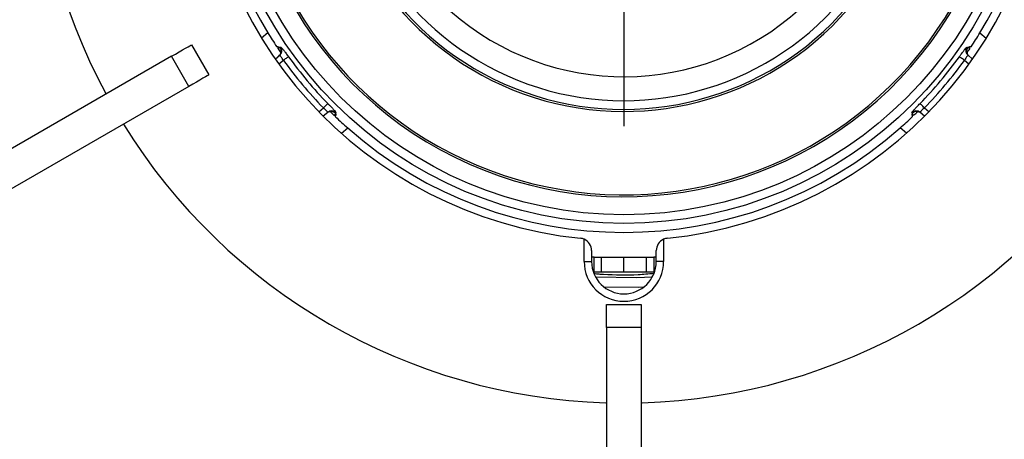
# Model space of a CAD drawing. Units: millimetres. Extents: x 210 to 8110, y 68 to 5608.
# Drawn here: x 2930 to 3010, y 4562 to 4596 of the extents above; entities that cross this region are included whole.
import ezdxf

# ---------------------------------------------------------------- set-up
doc = ezdxf.new("R2010")
doc.units = ezdxf.units.MM
doc.header["$LTSCALE"] = 5
doc.layers.add('熱源', color=214, linetype='Continuous', lineweight=9)
doc.styles.get("Standard").update_dxf_attribs({"font": 'txt', "bigfont": 'bigfont'})
doc.styles.add('ＭＳ ゴシック', font='txt')
doc.dimstyles.get("Standard").update_dxf_attribs({"dimtxt": 0.18, "dimasz": 0.18, "dimexe": 0.18, "dimexo": 0.0625, "dimgap": 0.09, "dimtad": 0, "dimtih": 1, "dimtoh": 1, "dimdec": 4, "dimzin": 0, "dimdsep": 46, "dimtxsty": 'Standard', "dimcen": 0.09, "dimadec": 0, "dimazin": 0, "dimtfac": 1, "dimtdec": 4, "dimtofl": 0, "dimtmove": 0, "dimatfit": 3, "dimfxl": 1, "dimtolj": 1, "dimtzin": 0, "dimarcsym": 0})

# ---------------------------------------------------------------- blocks, each defined once
blk = doc.blocks.new('*G70')
at = {"layer": '熱源', "color": 214, "linetype": 'Continuous', "lineweight": 30}
for p, q in [((2978.909, 4620), (2978.909, 4637.052)), ((2978.909, 4612), (2978.909, 4616)), ((2970.909, 4612), (2953.856, 4612)), ((2978.909, 4612), (2974.909, 4612)), ((2978.909, 4612), (2978.909, 4608)), ((2978.909, 4612), (2982.909, 4612)), ((2986.909, 4612), (3003.961, 4612)), ((2978.909, 4604), (2978.909, 4586.948))]:
    blk.add_line(p, q, dxfattribs=at)
blk = doc.blocks.new('*G68')
at = {"layer": '熱源', "color": 214, "linetype": 'Continuous', "lineweight": 30}
for p, q in [((2950.247, 4594.477), (2949.739, 4594.051)), ((3007.571, 4594.477), (3008.079, 4594.051)), ((2943.621, 4593.243), (2943.819, 4593.358)), ((2943.819, 4593.358), (2943.966, 4593.443)), ((2943.966, 4593.443), (2944.057, 4593.495)), ((2944.057, 4593.495), (2944.087, 4593.512)), ((2944.087, 4593.512), (2945.487, 4591.088)), ((2951.022, 4593.353), (2950.959, 4593.362)), ((2951.084, 4593.344), (2951.022, 4593.353)), ((2951.064, 4593.205), (2951.084, 4593.344)), ((2951.084, 4593.344), (2951.147, 4593.335)), ((2951.147, 4593.335), (2951.21, 4593.327)), ((3006.608, 4593.327), (3006.671, 4593.335)), ((3006.671, 4593.335), (3006.733, 4593.344)), ((3006.796, 4593.353), (3006.733, 4593.344)), ((3006.743, 4593.274), (3006.733, 4593.344)), ((3006.859, 4593.362), (3006.796, 4593.353)), ((2942.487, 4592.588), (2926.594, 4583.412)), ((2942.487, 4592.588), (2942.801, 4592.77)), ((2943.887, 4590.164), (2942.487, 4592.588)), ((2942.801, 4592.77), (2943.103, 4592.944)), ((2943.103, 4592.944), (2943.379, 4593.104)), ((2943.379, 4593.104), (2943.621, 4593.243)), ((2950.844, 4592.367), (2951.206, 4592.671)), ((2951.21, 4593.327), (2951.064, 4593.205)), ((2951.239, 4593.284), (2951.279, 4593.317)), ((2951.279, 4593.317), (2951.298, 4593.333)), ((2951.893, 4592.548), (2951.868, 4592.53)), ((2951.905, 4592.556), (2951.893, 4592.548)), ((3005.924, 4592.548), (3005.913, 4592.556)), ((3005.95, 4592.53), (3005.924, 4592.548)), ((3006.519, 4593.333), (3006.56, 4593.3)), ((3006.56, 4593.3), (3006.579, 4593.284)), ((3006.583, 4593.289), (3006.579, 4593.284)), ((3006.586, 4593.294), (3006.583, 4593.289)), ((3006.59, 4593.3), (3006.586, 4593.294)), ((3006.593, 4593.305), (3006.59, 4593.3)), ((3006.597, 4593.31), (3006.593, 4593.305)), ((3006.601, 4593.316), (3006.597, 4593.31)), ((3006.604, 4593.321), (3006.601, 4593.316)), ((3006.608, 4593.327), (3006.604, 4593.321)), ((3006.753, 4593.205), (3006.608, 4593.327)), ((3006.612, 4592.671), (3006.973, 4592.367)), ((3006.753, 4593.205), (3006.743, 4593.274)), ((2951.499, 4592.264), (2951.135, 4591.958)), ((2951.576, 4592.319), (2951.499, 4592.264)), ((2951.65, 4592.373), (2951.576, 4592.319)), ((2951.718, 4592.422), (2951.65, 4592.373)), ((2951.779, 4592.465), (2951.718, 4592.422)), ((2951.829, 4592.502), (2951.779, 4592.465)), ((2951.868, 4592.53), (2951.829, 4592.502)), ((3005.988, 4592.502), (3005.95, 4592.53)), ((3006.039, 4592.465), (3005.988, 4592.502)), ((3006.099, 4592.422), (3006.039, 4592.465)), ((3006.168, 4592.373), (3006.099, 4592.422)), ((3006.242, 4592.319), (3006.168, 4592.373)), ((3006.318, 4592.264), (3006.242, 4592.319)), ((3006.683, 4591.958), (3006.318, 4592.264)), ((2945.366, 4591.018), (2945.219, 4590.933)), ((2945.457, 4591.07), (2945.366, 4591.018)), ((2945.487, 4591.088), (2945.457, 4591.07)), ((2943.887, 4590.164), (2927.994, 4580.988)), ((2944.201, 4590.345), (2943.887, 4590.164)), ((2944.503, 4590.519), (2944.201, 4590.345)), ((2944.779, 4590.679), (2944.503, 4590.519)), ((2945.021, 4590.818), (2944.779, 4590.679)), ((2945.219, 4590.933), (2945.021, 4590.818)), ((2954.906, 4588.622), (2954.846, 4588.563)), ((2954.96, 4588.674), (2954.906, 4588.622)), ((2955.004, 4588.718), (2954.96, 4588.674)), ((2955.039, 4588.751), (2955.004, 4588.718)), ((2955.061, 4588.773), (2955.039, 4588.751)), ((2955.071, 4588.782), (2955.061, 4588.773)), ((3002.756, 4588.773), (3002.747, 4588.782)), ((3002.779, 4588.751), (3002.756, 4588.773)), ((3002.813, 4588.718), (3002.779, 4588.751)), ((3002.858, 4588.674), (3002.813, 4588.718)), ((3002.911, 4588.622), (3002.858, 4588.674)), ((3002.971, 4588.563), (3002.911, 4588.622)), ((2954.349, 4588.128), (2954.713, 4588.434)), ((2955.063, 4588.075), (2954.701, 4587.771)), ((2954.781, 4588.5), (2954.713, 4588.434)), ((2954.846, 4588.563), (2954.781, 4588.5)), ((2955.564, 4587.842), (2955.709, 4587.964)), ((2955.564, 4587.842), (2955.634, 4587.84)), ((2955.634, 4587.84), (2955.705, 4587.837)), ((2955.691, 4588.016), (2955.672, 4588)), ((2955.731, 4588.05), (2955.691, 4588.016)), ((2955.703, 4587.775), (2955.705, 4587.837)), ((2955.707, 4587.901), (2955.705, 4587.837)), ((2955.709, 4587.964), (2955.707, 4587.901)), ((3002.105, 4588.034), (3002.086, 4588.05)), ((3002.146, 4588), (3002.105, 4588.034)), ((3002.111, 4587.901), (3002.108, 4587.964)), ((3002.108, 4587.964), (3002.254, 4587.842)), ((3002.113, 4587.837), (3002.111, 4587.901)), ((3002.254, 4587.842), (3002.113, 4587.837)), ((3002.113, 4587.837), (3002.115, 4587.775)), ((3003.117, 4587.771), (3002.755, 4588.075)), ((3003.037, 4588.5), (3002.971, 4588.563)), ((3003.104, 4588.434), (3003.037, 4588.5)), ((3003.104, 4588.434), (3003.469, 4588.128)), ((2955.701, 4587.711), (2955.703, 4587.775)), ((3002.115, 4587.775), (3002.117, 4587.711)), ((2956.167, 4586.39), (2956.675, 4586.816)), ((3001.651, 4586.39), (3001.143, 4586.816)), ((2975.709, 4576.05), (2975.709, 4577.851)), ((2982.109, 4577.851), (2982.109, 4576.05)), ((2976.309, 4576.934), (2976.309, 4576.05)), ((2981.509, 4576.05), (2981.509, 4576.934)), ((2975.709, 4576.05), (2976.309, 4576.05)), ((2976.503, 4576.4), (2976.309, 4576.4)), ((2976.503, 4575.2), (2976.503, 4576.4)), ((2976.503, 4576.4), (2977.109, 4576.4)), ((2977.109, 4575.2), (2977.109, 4576.4)), ((2977.109, 4576.4), (2978.909, 4576.4)), ((2978.909, 4575.2), (2978.909, 4576.4)), ((2978.909, 4576.4), (2980.709, 4576.4)), ((2980.709, 4576.4), (2980.709, 4575.2)), ((2980.709, 4576.4), (2981.315, 4576.4)), ((2981.315, 4576.4), (2981.315, 4575.2)), ((2981.509, 4576.4), (2981.315, 4576.4)), ((2982.109, 4576.05), (2981.509, 4576.05)), ((2976.452, 4575.2), (2976.503, 4575.2)), ((2977.109, 4575.2), (2976.503, 4575.2)), ((2978.909, 4575.2), (2977.109, 4575.2)), ((2980.709, 4575.2), (2978.909, 4575.2)), ((2981.315, 4575.2), (2980.709, 4575.2)), ((2981.315, 4575.2), (2981.366, 4575.2)), ((2976.618, 4574.821), (2979.914, 4574.764)), ((2979.914, 4574.764), (2981.2, 4574.821)), ((2980.084, 4573.968), (2977.332, 4573.983)), ((2980.486, 4573.983), (2980.084, 4573.968)), ((2977.509, 4572.6), (2980.309, 4572.6)), ((2977.509, 4570.752), (2977.509, 4572.6)), ((2980.309, 4572.6), (2980.309, 4570.752)), ((2980.309, 4570.752), (2977.509, 4570.752)), ((2977.509, 4570.752), (2977.509, 4552.4)), ((2980.309, 4570.752), (2980.309, 4552.4))]:
    blk.add_line(p, q, dxfattribs=at)
for radius in [32.874, 32.175]:
    blk.add_circle((2978.909, 4612), radius, dxfattribs=at)
for centre, radius, start, end in [((2978.909, 4612), 34.25, 95.8617, 264.1383), ((2978.909, 4612), 34.25, 275.8617, 84.1383), ((2978.909, 4612), 30.725, 93.59518, 33.8221), ((2978.909, 4612), 30.57, 114.82778, 32.9004), ((2978.909, 4612), 47.35, 151.69431, 208.30569), ((2978.909, 4612), 23.851, 112.33281, 27.94194), ((2978.909, 4612), 23.685, 112.51215, 28.20617), ((2978.909, 4612), 22.986, 112.51215, 28.20617), ((2978.909, 4612), 33.594, 148.5594, 211.4406), ((2978.909, 4612), 33.594, 328.5594, 30.40026), ((2978.909, 4612), 21.052, 228.5, 35.99999), ((2978.909, 4612), 33.594, 211.4406, 213.6962), ((2978.909, 4612), 33.594, 326.3038, 328.5594), ((2978.909, 4612), 33.594, 214.01983, 214.73878), ((2950.885, 4593.053), 0.5, 310.03381, 34.11556), ((2978.909, 4612), 33.406, 213.98593, 214.07482), ((2978.909, 4612), 33.276, 215.75517, 224.24483), ((2978.909, 4612), 33.276, 315.75517, 324.24482), ((3006.933, 4593.053), 0.5, 145.88627, 229.96446), ((2978.909, 4612), 33.594, 325.26122, 325.98017), ((2978.909, 4612), 33.775, 215.75517, 224.24483), ((2978.909, 4612), 33.775, 315.75517, 324.24483), ((2955.384, 4587.692), 0.5, 45.88521, 129.96633), ((2978.909, 4612), 33.594, 225.26122, 225.98017), ((2978.909, 4612), 33.406, 225.92518, 226.01407), ((3002.434, 4587.692), 0.5, 50.03426, 134.11451), ((2978.909, 4612), 33.406, 313.98593, 314.07482), ((2978.909, 4612), 33.594, 314.01984, 314.73879), ((2978.909, 4612), 47.35, 211.69431, 268.22708), ((2978.909, 4612), 33.594, 226.3038, 228.5594), ((2978.909, 4612), 47.35, 271.77292, 328.30569), ((2978.909, 4612), 33.594, 311.4406, 313.69619), ((2978.909, 4612), 33.594, 228.5594, 311.4406), ((2975.309, 4576.934), 1, 66.42185, 84.1383), ((2975.309, 4576.934), 1, 0.00005, 66.42185), ((2982.509, 4576.934), 1, 113.57794, 179.99992), ((2982.509, 4576.934), 1, 95.8617, 113.57794), ((2978.909, 4576.05), 3.2, 180.00001, 0), ((2978.909, 4576.05), 2.6, 180.00002, 0)]:
    blk.add_arc(centre, radius, start, end, dxfattribs=at)
for points, knots in [([(2951.135, 4592.611), (2951.175, 4592.654), (2951.272, 4592.759), (2951.294, 4592.908), (2951.288, 4592.952), (2951.286, 4592.968)], [0, 0, 0, 0, 0.313975, 0.759546, 1, 1, 1, 1]), ([(2951.499, 4592.264), (2951.469, 4592.313), (2951.41, 4592.409), (2951.327, 4592.535), (2951.261, 4592.628), (2951.22, 4592.672), (2951.21, 4592.671), (2951.206, 4592.671)], [0, 0, 0, 0, 0.2160475, 0.4314523, 0.6456198, 0.8587241, 1, 1, 1, 1]), ([(2951.302, 4592.857), (2951.313, 4592.912), (2951.336, 4593.023), (2951.303, 4593.173), (2951.257, 4593.252), (2951.239, 4593.284)], [0, 0, 0, 0, 0.3779, 0.755814, 1, 1, 1, 1]), ([(2951.298, 4593.333), (2951.304, 4593.332), (2951.318, 4593.328), (2951.396, 4593.24), (2951.532, 4593.064), (2951.709, 4592.827), (2951.839, 4592.646), (2951.905, 4592.556)], [0, 0, 0, 0, 0.142369, 0.357215, 0.572023, 0.786355, 1, 1, 1, 1]), ([(3005.913, 4592.556), (3005.957, 4592.617), (3006.066, 4592.767), (3006.231, 4592.991), (3006.381, 4593.189), (3006.488, 4593.318), (3006.509, 4593.328), (3006.519, 4593.333)], [0, 0, 0, 0, 0.144913, 0.357729, 0.570851, 0.785108, 1, 1, 1, 1]), ([(3006.612, 4592.671), (3006.604, 4592.67), (3006.59, 4592.667), (3006.537, 4592.601), (3006.465, 4592.497), (3006.388, 4592.377), (3006.338, 4592.297), (3006.318, 4592.264)], [0, 0, 0, 0, 0.213148, 0.425919, 0.638959, 0.853356, 1, 1, 1, 1]), ([(3006.579, 4593.284), (3006.552, 4593.234), (3006.499, 4593.135), (3006.486, 4592.982), (3006.507, 4592.892), (3006.515, 4592.857)], [0, 0, 0, 0, 0.377412, 0.754804, 1, 1, 1, 1]), ([(3006.531, 4592.968), (3006.529, 4592.945), (3006.523, 4592.891), (3006.559, 4592.736), (3006.651, 4592.643), (3006.683, 4592.611)], [0, 0, 0, 0, 0.313726, 0.766663, 1, 1, 1, 1]), ([(2955.071, 4588.782), (2955.123, 4588.729), (2955.253, 4588.595), (2955.445, 4588.394), (2955.613, 4588.212), (2955.722, 4588.084), (2955.728, 4588.062), (2955.731, 4588.05)], [0, 0, 0, 0, 0.144914, 0.357726, 0.570849, 0.785108, 1, 1, 1, 1]), ([(3002.086, 4588.05), (3002.087, 4588.056), (3002.088, 4588.071), (3002.161, 4588.163), (3002.311, 4588.328), (3002.514, 4588.543), (3002.669, 4588.703), (3002.747, 4588.782)], [0, 0, 0, 0, 0.1423692, 0.3572156, 0.5720231, 0.7863569, 1, 1, 1, 1]), ([(2955.063, 4588.075), (2955.063, 4588.082), (2955.063, 4588.096), (2955.007, 4588.161), (2954.917, 4588.249), (2954.813, 4588.346), (2954.742, 4588.408), (2954.713, 4588.434)], [0, 0, 0, 0, 0.213149, 0.425925, 0.638964, 0.853359, 1, 1, 1, 1]), ([(2955.369, 4588.102), (2955.347, 4588.108), (2955.295, 4588.124), (2955.136, 4588.115), (2955.028, 4588.04), (2954.992, 4588.015)], [0, 0, 0, 0, 0.313725, 0.766661, 1, 1, 1, 1]), ([(2955.672, 4588), (2955.628, 4588.035), (2955.539, 4588.105), (2955.391, 4588.144), (2955.299, 4588.139), (2955.263, 4588.137)], [0, 0, 0, 0, 0.377417, 0.75481, 1, 1, 1, 1]), ([(3002.555, 4588.137), (3002.499, 4588.139), (3002.386, 4588.141), (3002.244, 4588.083), (3002.173, 4588.024), (3002.146, 4588)], [0, 0, 0, 0, 0.377905, 0.755813, 1, 1, 1, 1]), ([(3002.826, 4588.015), (3002.776, 4588.047), (3002.656, 4588.124), (3002.506, 4588.12), (3002.464, 4588.107), (3002.449, 4588.102)], [0, 0, 0, 0, 0.313971, 0.759543, 1, 1, 1, 1]), ([(3003.104, 4588.434), (3003.062, 4588.396), (3002.977, 4588.321), (3002.867, 4588.217), (3002.788, 4588.136), (3002.751, 4588.089), (3002.754, 4588.079), (3002.755, 4588.075)], [0, 0, 0, 0, 0.216054, 0.431453, 0.645618, 0.858725, 1, 1, 1, 1]), ([(2981.298, 4575.083), (2980.886, 4575.042), (2979.598, 4574.916), (2978.062, 4574.96), (2976.882, 4575.022), (2976.641, 4575.052), (2976.508, 4575.069)], [0, 0, 0, 0, 0.267522, 0.835931, 0.909306, 1, 1, 1, 1])]:
    blk.add_open_spline(points, degree=3, knots=knots, dxfattribs=at)
blk.add_blockref('*G70', (0, 0))
blk = doc.blocks.new('_DOT')
at = {"color": 0}
blk.add_line((-0.5, 0), (-1, 0), dxfattribs=at)
at = {"color": 0, "const_width": 0.5}
blk.add_lwpolyline([(-0.25, 0, 1), (0.25, 0, 1)], format="xyb", close=True, dxfattribs=at)
blk = doc.blocks.new('Dim35')
at = {"layer": '熱源', "color": 214, "linetype": 'Continuous', "lineweight": 9}
for p, q in [((2484, 4850), (2363.533, 4850)), ((2383.533, 4560), (2383.533, 4850)), ((2976.683, 4560), (2363.533, 4560))]:
    blk.add_line(p, q, dxfattribs=at)
at = {"layer": '熱源', "color": 214, "linetype": 'Continuous', "lineweight": 9, "xscale": 12, "yscale": 12, "zscale": 12}
for p, rotation in [((2383.533, 4850), 89.99999999999959), ((2383.533, 4560), 269.9999999999998)]:
    blk.add_blockref('_DOT', p, dxfattribs=dict(at, rotation=rotation))
at = {"layer": '熱源', "color": 214, "linetype": 'Continuous', "lineweight": 9, "insert": (2383.533, 4685), "char_height": 70, "width": 900, "attachment_point": 8, "rotation": 90, "style": 'ＭＳ ゴシック'}
blk.add_mtext('290', dxfattribs=at)
blk = doc.blocks.new('Dim36')
at = {"layer": '熱源', "color": 214, "linetype": 'Continuous', "lineweight": 9}
for p, q in [((2504, 4870), (2504, 5060.094)), ((2734, 4612.129), (2734, 5060.094)), ((2734, 5040.094), (2504, 5040.094))]:
    blk.add_line(p, q, dxfattribs=at)
at = {"layer": '熱源', "color": 214, "linetype": 'Continuous', "lineweight": 9, "xscale": 12, "yscale": 12, "zscale": 12}
for p, rotation in [((2504, 5040.094), 359.9999999999997), ((2734, 5040.094), 179.9999999999995)]:
    blk.add_blockref('_DOT', p, dxfattribs=dict(at, rotation=rotation))
at = {"layer": '熱源', "color": 214, "linetype": 'Continuous', "lineweight": 9, "insert": (2619, 5040.094), "char_height": 70, "width": 900, "attachment_point": 8, "style": 'ＭＳ ゴシック'}
blk.add_mtext('230', dxfattribs=at)

msp = doc.modelspace()

# ---------------------------------------------------------------- block references
msp.add_blockref('*G68', (0, 0))

# ---------------------------------------------------------------- dimensions: what is measured, and where the dimension line sits
at = {"layer": '熱源', "color": 214, "linetype": 'Continuous', "lineweight": 9}
for base, p1, angle, picture, middle in [((2383.533, 4850), (2996.683, 4560), 90, 'Dim35', (2383.533, 4685)), ((2504, 5040.094), (2734, 4592.129), 180, 'Dim36', (2619, 5040.094))]:
    dim = msp.add_linear_dim(base=base, p1=p1, p2=(2504, 4850), angle=angle, dimstyle='Standard', override={"dimscale": 1, "dimtxt": 70, "dimasz": 12, "dimexe": 20, "dimexo": 20, "dimgap": 0, "dimtad": 1, "dimtih": 0, "dimtoh": 0, "dimdec": 2, "dimzin": 8, "dimtxsty": 'ＭＳ ゴシック', "dimblk1": 'DOT', "dimblk2": 'DOT', "dimsah": 1, "dimse1": 0, "dimse2": 0, "dimtix": 0, "dimtofl": 1, "dimtmove": 1, "dimatfit": 2, "dimtzin": 8}, dxfattribs=at)
    dim.commit()
    dim.dimension.update_dxf_attribs({"geometry": picture, "text_midpoint": middle, "dimtype": 160})

doc.saveas('drawing.dxf')
